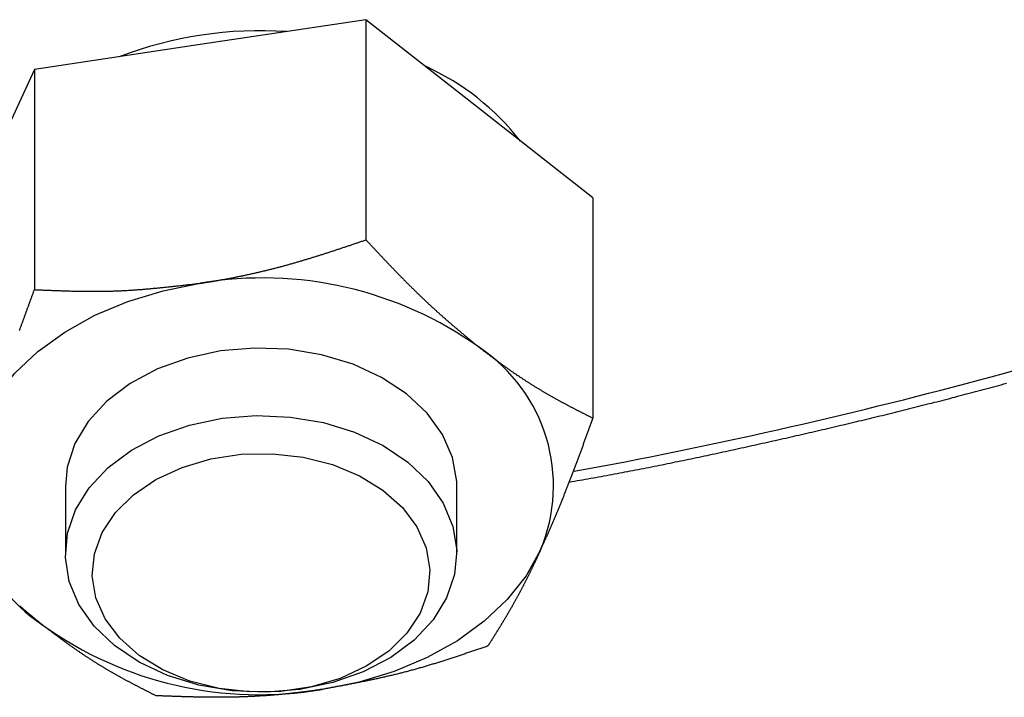
# Model space of a CAD drawing. Units: millimetres. Extents: x 226 to 1490, y 68 to 595.
# Drawn here: x 851 to 881, y 145 to 166 of the extents above; entities that cross this region are included whole.
import ezdxf

# ---------------------------------------------------------------- set-up
doc = ezdxf.new("R2010")
doc.units = ezdxf.units.MM

msp = doc.modelspace()

# ---------------------------------------------------------------- linework, layer by layer
at = {"color": 7, "linetype": 'Continuous'}
for p, q in [((861.28, 165.728), (856.197, 164.965)), ((861.28, 165.728), (861.28, 158.978)), ((864.756, 162.996), (861.28, 165.728)), ((856.197, 164.965), (851.114, 164.202)), ((851.114, 164.202), (849.507, 160.708)), ((851.114, 164.202), (851.114, 157.452)), ((868.231, 160.265), (864.756, 162.996)), ((868.231, 160.265), (868.231, 153.515)), ((852.066, 151.421), (852.066, 149.352)), ((864.066, 149.352), (864.066, 151.421))]:
    msp.add_line(p, q, dxfattribs=at)
at = {"color": 7, "linetype": 'Continuous', "flags": 128}
for points in [[(849.507, 153.389), (849.943, 154.162), (850.519, 154.889), (851.224, 155.555), (852.045, 156.151), (852.97, 156.667), (853.982, 157.092), (855.064, 157.42), (856.197, 157.646)], [(864.066, 151.421), (864.062, 151.568), (863.935, 152.302), (863.629, 153.009), (863.155, 153.668), (862.526, 154.259), (861.761, 154.763), (860.884, 155.166), (859.921, 155.456), (858.902, 155.622), (857.858, 155.661), (856.82, 155.571), (855.82, 155.355), (854.888, 155.02), (854.052, 154.575), (853.339, 154.034), (852.769, 153.414), (852.36, 152.733), (852.124, 152.013), (852.066, 151.421)], [(852.068, 149.244), (852.132, 149.982), (852.377, 150.701), (852.795, 151.379), (853.373, 151.996), (854.093, 152.532), (854.935, 152.971), (855.871, 153.301), (856.874, 153.51), (857.913, 153.593), (858.957, 153.547), (859.974, 153.374), (860.933, 153.079), (861.804, 152.67), (862.563, 152.161), (863.184, 151.566), (863.65, 150.904), (863.946, 150.194), (864.064, 149.46), (863.999, 148.722), (863.754, 148.003), (863.336, 147.325), (862.758, 146.708), (862.038, 146.172), (861.197, 145.733), (860.26, 145.403), (859.257, 145.194), (858.218, 145.111), (857.174, 145.156), (856.157, 145.33), (855.198, 145.625), (854.327, 146.034), (853.569, 146.543), (852.947, 147.138), (852.481, 147.8), (852.185, 148.509), (852.068, 149.244)], [(852.891, 148.676), (852.955, 149.35), (853.193, 150.004), (853.597, 150.616), (854.153, 151.166), (854.843, 151.633), (855.642, 152.003), (856.523, 152.263), (857.457, 152.404), (858.412, 152.421), (859.355, 152.314), (860.254, 152.086), (861.079, 151.745), (861.801, 151.303), (862.396, 150.774), (862.843, 150.178), (863.128, 149.533), (863.24, 148.862), (863.176, 148.188), (862.938, 147.534), (862.534, 146.922), (861.978, 146.373), (861.289, 145.905), (860.49, 145.535), (859.608, 145.276), (858.674, 145.135), (857.719, 145.118), (856.776, 145.225), (855.877, 145.453), (855.052, 145.794), (854.33, 146.236), (853.735, 146.764), (853.288, 147.361), (853.004, 148.006), (852.891, 148.676)], [(866.624, 149.453), (866.188, 148.68), (865.612, 147.953), (864.908, 147.286), (864.086, 146.69), (863.161, 146.175), (862.149, 145.75), (861.067, 145.421), (859.934, 145.196)]]:
    msp.add_lwpolyline(points, dxfattribs=at)
at = {"color": 7}
for points in [[(856.197, 157.646, 0), (856.224, 157.65, 0), (856.251, 157.655, 0), (856.278, 157.659, 0), (856.305, 157.663, 0), (856.332, 157.667, 0), (856.359, 157.672, 0), (856.386, 157.676, 0), (856.413, 157.68, 0), (856.44, 157.684, 0), (856.467, 157.689, 0), (856.494, 157.693, 0), (856.521, 157.697, 0), (856.548, 157.702, 0), (856.575, 157.706, 0), (856.602, 157.711, 0), (856.629, 157.715, 0), (856.656, 157.72, 0), (856.683, 157.724, 0), (856.71, 157.729, 0), (856.737, 157.734, 0), (856.764, 157.738, 0), (856.791, 157.743, 0), (856.818, 157.748, 0), (856.845, 157.753, 0), (856.872, 157.758, 0), (856.899, 157.762, 0), (856.926, 157.767, 0), (856.953, 157.772, 0), (856.98, 157.777, 0), (857.007, 157.782, 0), (857.034, 157.787, 0), (857.061, 157.792, 0), (857.088, 157.797, 0), (857.115, 157.803, 0), (857.142, 157.808, 0), (857.169, 157.813, 0), (857.196, 157.818, 0), (857.223, 157.824, 0), (857.25, 157.829, 0), (857.277, 157.834, 0), (857.304, 157.84, 0), (857.331, 157.845, 0), (857.358, 157.851, 0), (857.385, 157.856, 0), (857.412, 157.862, 0), (857.439, 157.867, 0), (857.466, 157.873, 0), (857.493, 157.878, 0), (857.52, 157.884, 0), (857.547, 157.89, 0), (857.574, 157.895, 0), (857.601, 157.901, 0), (857.628, 157.907, 0), (857.655, 157.913, 0), (857.681, 157.919, 0), (857.708, 157.925, 0), (857.735, 157.931, 0), (857.762, 157.937, 0), (857.789, 157.943, 0), (857.816, 157.949, 0), (857.843, 157.955, 0), (857.87, 157.961, 0), (857.897, 157.967, 0), (857.924, 157.973, 0), (857.95, 157.979, 0), (857.977, 157.986, 0), (858.004, 157.992, 0), (858.031, 157.998, 0), (858.058, 158.004, 0), (858.085, 158.011, 0), (858.112, 158.017, 0), (858.138, 158.024, 0), (858.165, 158.03, 0), (858.192, 158.037, 0), (858.219, 158.043, 0), (858.246, 158.05, 0), (858.272, 158.056, 0), (858.299, 158.063, 0), (858.326, 158.07, 0), (858.353, 158.076, 0), (858.38, 158.083, 0), (858.406, 158.09, 0), (858.433, 158.097, 0), (858.46, 158.104, 0), (858.487, 158.11, 0), (858.513, 158.117, 0), (858.54, 158.124, 0), (858.567, 158.131, 0), (858.593, 158.138, 0), (858.62, 158.145, 0), (858.647, 158.152, 0), (858.673, 158.159, 0), (858.7, 158.166, 0), (858.727, 158.174, 0), (858.753, 158.181, 0), (858.78, 158.188, 0), (858.807, 158.195, 0), (858.833, 158.203, 0), (858.86, 158.21, 0), (858.887, 158.217, 0), (858.913, 158.225, 0), (858.94, 158.232, 0), (858.966, 158.24, 0), (858.993, 158.247, 0), (859.02, 158.255, 0), (859.046, 158.262, 0), (859.073, 158.27, 0), (859.099, 158.277, 0), (859.126, 158.285, 0), (859.152, 158.293, 0), (859.179, 158.3, 0), (859.205, 158.308, 0), (859.232, 158.316, 0), (859.258, 158.323, 0), (859.285, 158.331, 0), (859.311, 158.339, 0), (859.338, 158.347, 0), (859.364, 158.355, 0), (859.39, 158.363, 0), (859.417, 158.371, 0), (859.443, 158.379, 0), (859.47, 158.387, 0), (859.496, 158.395, 0), (859.523, 158.403, 0), (859.549, 158.411, 0), (859.575, 158.419, 0), (859.602, 158.427, 0), (859.628, 158.435, 0), (859.654, 158.443, 0), (859.681, 158.451, 0), (859.707, 158.46, 0), (859.733, 158.468, 0), (859.76, 158.476, 0), (859.786, 158.484, 0), (859.812, 158.493, 0), (859.839, 158.501, 0), (859.865, 158.509, 0), (859.891, 158.518, 0), (859.918, 158.526, 0), (859.944, 158.534, 0), (859.97, 158.543, 0), (859.997, 158.551, 0), (860.023, 158.559, 0), (860.049, 158.568, 0), (860.075, 158.576, 0), (860.102, 158.585, 0), (860.128, 158.593, 0), (860.154, 158.602, 0), (860.18, 158.61, 0), (860.207, 158.619, 0), (860.233, 158.627, 0), (860.259, 158.636, 0), (860.285, 158.645, 0), (860.312, 158.653, 0), (860.338, 158.662, 0), (860.364, 158.67, 0), (860.39, 158.679, 0), (860.417, 158.688, 0), (860.443, 158.696, 0), (860.469, 158.705, 0), (860.495, 158.714, 0), (860.521, 158.722, 0), (860.548, 158.731, 0), (860.574, 158.74, 0), (860.6, 158.749, 0), (860.626, 158.757, 0), (860.652, 158.766, 0), (860.679, 158.775, 0), (860.705, 158.784, 0), (860.731, 158.792, 0), (860.757, 158.801, 0), (860.783, 158.81, 0), (860.809, 158.819, 0), (860.836, 158.827, 0), (860.862, 158.836, 0), (860.888, 158.845, 0), (860.914, 158.854, 0), (860.94, 158.863, 0), (860.966, 158.872, 0), (860.993, 158.88, 0), (861.019, 158.889, 0), (861.045, 158.898, 0), (861.071, 158.907, 0), (861.097, 158.916, 0), (861.123, 158.924, 0), (861.15, 158.933, 0), (861.176, 158.942, 0), (861.202, 158.951, 0), (861.228, 158.96, 0), (861.254, 158.969, 0), (861.28, 158.978, 0)], [(861.28, 158.978, 0), (861.298, 158.958, 0), (861.316, 158.939, 0), (861.334, 158.92, 0), (861.352, 158.901, 0), (861.369, 158.882, 0), (861.387, 158.863, 0), (861.405, 158.844, 0), (861.423, 158.825, 0), (861.441, 158.806, 0), (861.459, 158.786, 0), (861.476, 158.767, 0), (861.494, 158.748, 0), (861.512, 158.729, 0), (861.53, 158.71, 0), (861.548, 158.691, 0), (861.566, 158.672, 0), (861.583, 158.653, 0), (861.601, 158.634, 0), (861.619, 158.615, 0), (861.637, 158.596, 0), (861.655, 158.577, 0), (861.673, 158.558, 0), (861.691, 158.539, 0), (861.708, 158.52, 0), (861.726, 158.501, 0), (861.744, 158.482, 0), (861.762, 158.463, 0), (861.78, 158.444, 0), (861.798, 158.425, 0), (861.816, 158.406, 0), (861.833, 158.387, 0), (861.851, 158.368, 0), (861.869, 158.349, 0), (861.887, 158.33, 0), (861.905, 158.311, 0), (861.923, 158.293, 0), (861.941, 158.274, 0), (861.959, 158.255, 0), (861.977, 158.236, 0), (861.995, 158.217, 0), (862.013, 158.198, 0), (862.031, 158.18, 0), (862.048, 158.161, 0), (862.066, 158.142, 0), (862.084, 158.124, 0), (862.102, 158.105, 0), (862.12, 158.086, 0), (862.138, 158.068, 0), (862.156, 158.049, 0), (862.174, 158.03, 0), (862.192, 158.012, 0), (862.21, 157.993, 0), (862.228, 157.975, 0), (862.246, 157.956, 0), (862.264, 157.938, 0), (862.282, 157.919, 0), (862.3, 157.901, 0), (862.318, 157.882, 0), (862.336, 157.864, 0), (862.354, 157.845, 0), (862.373, 157.827, 0), (862.391, 157.809, 0), (862.409, 157.79, 0), (862.427, 157.772, 0), (862.445, 157.754, 0), (862.463, 157.735, 0), (862.481, 157.717, 0), (862.499, 157.699, 0), (862.517, 157.681, 0), (862.535, 157.663, 0), (862.553, 157.645, 0), (862.572, 157.626, 0), (862.59, 157.608, 0), (862.608, 157.59, 0), (862.626, 157.572, 0), (862.644, 157.554, 0), (862.662, 157.536, 0), (862.68, 157.518, 0), (862.699, 157.5, 0), (862.717, 157.483, 0), (862.735, 157.465, 0), (862.753, 157.447, 0), (862.771, 157.429, 0), (862.789, 157.411, 0), (862.808, 157.394, 0), (862.826, 157.376, 0), (862.844, 157.358, 0), (862.862, 157.34, 0), (862.88, 157.323, 0), (862.899, 157.305, 0), (862.917, 157.288, 0), (862.935, 157.27, 0), (862.953, 157.253, 0), (862.972, 157.235, 0), (862.99, 157.218, 0), (863.008, 157.2, 0), (863.026, 157.183, 0), (863.045, 157.165, 0), (863.063, 157.148, 0), (863.081, 157.131, 0), (863.099, 157.114, 0), (863.118, 157.096, 0), (863.136, 157.079, 0), (863.154, 157.062, 0), (863.173, 157.045, 0), (863.191, 157.028, 0), (863.209, 157.011, 0), (863.227, 156.994, 0), (863.246, 156.977, 0), (863.264, 156.96, 0), (863.282, 156.943, 0), (863.301, 156.926, 0), (863.319, 156.909, 0), (863.337, 156.892, 0), (863.356, 156.876, 0), (863.374, 156.859, 0), (863.392, 156.842, 0), (863.411, 156.825, 0), (863.429, 156.809, 0), (863.447, 156.792, 0), (863.466, 156.776, 0), (863.484, 156.759, 0), (863.502, 156.743, 0), (863.521, 156.726, 0), (863.539, 156.71, 0), (863.558, 156.693, 0), (863.576, 156.677, 0), (863.594, 156.661, 0), (863.613, 156.645, 0), (863.631, 156.628, 0), (863.649, 156.612, 0), (863.668, 156.596, 0), (863.686, 156.58, 0), (863.705, 156.564, 0), (863.723, 156.548, 0), (863.741, 156.531, 0), (863.76, 156.515, 0), (863.778, 156.499, 0), (863.797, 156.483, 0), (863.815, 156.468, 0), (863.833, 156.452, 0), (863.852, 156.436, 0), (863.87, 156.42, 0), (863.889, 156.404, 0), (863.907, 156.388, 0), (863.925, 156.372, 0), (863.944, 156.357, 0), (863.962, 156.341, 0), (863.981, 156.325, 0), (863.999, 156.309, 0), (864.018, 156.294, 0), (864.036, 156.278, 0), (864.055, 156.262, 0), (864.073, 156.247, 0), (864.091, 156.231, 0), (864.11, 156.216, 0), (864.128, 156.2, 0), (864.147, 156.185, 0), (864.165, 156.169, 0), (864.184, 156.153, 0), (864.202, 156.138, 0), (864.221, 156.122, 0), (864.239, 156.107, 0), (864.257, 156.092, 0), (864.276, 156.076, 0), (864.294, 156.061, 0), (864.313, 156.045, 0), (864.331, 156.03, 0), (864.35, 156.015, 0), (864.368, 155.999, 0), (864.387, 155.984, 0), (864.405, 155.968, 0), (864.424, 155.953, 0), (864.442, 155.938, 0), (864.461, 155.922, 0), (864.479, 155.907, 0), (864.497, 155.892, 0), (864.516, 155.876, 0), (864.534, 155.861, 0), (864.553, 155.846, 0), (864.571, 155.831, 0), (864.59, 155.815, 0), (864.608, 155.8, 0), (864.627, 155.785, 0), (864.645, 155.77, 0), (864.664, 155.754, 0), (864.682, 155.739, 0), (864.701, 155.724, 0), (864.719, 155.708, 0), (864.738, 155.693, 0), (864.756, 155.678, 0)], [(851.115, 157.452, 0), (851.146, 157.45, 0), (851.177, 157.449, 0), (851.209, 157.448, 0), (851.24, 157.446, 0), (851.272, 157.445, 0), (851.303, 157.444, 0), (851.335, 157.443, 0), (851.366, 157.441, 0), (851.397, 157.44, 0), (851.429, 157.439, 0), (851.46, 157.437, 0), (851.492, 157.436, 0), (851.523, 157.435, 0), (851.555, 157.434, 0), (851.586, 157.432, 0), (851.618, 157.431, 0), (851.649, 157.43, 0), (851.681, 157.429, 0), (851.712, 157.427, 0), (851.743, 157.426, 0), (851.775, 157.425, 0), (851.806, 157.424, 0), (851.838, 157.423, 0), (851.869, 157.422, 0), (851.901, 157.421, 0), (851.932, 157.42, 0), (851.964, 157.418, 0), (851.995, 157.417, 0), (852.027, 157.416, 0), (852.058, 157.415, 0), (852.09, 157.415, 0), (852.121, 157.414, 0), (852.153, 157.413, 0), (852.184, 157.412, 0), (852.216, 157.411, 0), (852.248, 157.41, 0), (852.279, 157.409, 0), (852.311, 157.409, 0), (852.342, 157.408, 0), (852.374, 157.407, 0), (852.405, 157.407, 0), (852.437, 157.406, 0), (852.468, 157.405, 0), (852.5, 157.405, 0), (852.532, 157.404, 0), (852.563, 157.404, 0), (852.595, 157.403, 0), (852.627, 157.403, 0), (852.658, 157.402, 0), (852.69, 157.402, 0), (852.721, 157.402, 0), (852.753, 157.402, 0), (852.785, 157.401, 0), (852.816, 157.401, 0), (852.848, 157.401, 0), (852.88, 157.401, 0), (852.912, 157.401, 0), (852.943, 157.401, 0), (852.975, 157.401, 0), (853.007, 157.401, 0), (853.039, 157.401, 0), (853.07, 157.402, 0), (853.102, 157.402, 0), (853.134, 157.402, 0), (853.166, 157.402, 0), (853.197, 157.403, 0), (853.229, 157.403, 0), (853.261, 157.404, 0), (853.293, 157.404, 0), (853.325, 157.405, 0), (853.357, 157.406, 0), (853.388, 157.406, 0), (853.42, 157.407, 0), (853.452, 157.408, 0), (853.484, 157.409, 0), (853.516, 157.41, 0), (853.548, 157.411, 0), (853.58, 157.412, 0), (853.612, 157.413, 0), (853.644, 157.415, 0), (853.676, 157.416, 0), (853.708, 157.417, 0), (853.74, 157.419, 0), (853.772, 157.42, 0), (853.804, 157.422, 0), (853.836, 157.423, 0), (853.868, 157.425, 0), (853.9, 157.427, 0), (853.932, 157.429, 0), (853.964, 157.43, 0), (853.996, 157.432, 0), (854.028, 157.434, 0), (854.061, 157.436, 0), (854.093, 157.438, 0), (854.125, 157.44, 0), (854.157, 157.442, 0), (854.189, 157.445, 0), (854.221, 157.447, 0), (854.254, 157.449, 0), (854.286, 157.452, 0), (854.318, 157.454, 0), (854.35, 157.456, 0), (854.382, 157.459, 0), (854.415, 157.461, 0), (854.447, 157.464, 0), (854.479, 157.467, 0), (854.511, 157.469, 0), (854.544, 157.472, 0), (854.576, 157.475, 0), (854.608, 157.478, 0), (854.641, 157.48, 0), (854.673, 157.483, 0), (854.705, 157.486, 0), (854.738, 157.489, 0), (854.77, 157.492, 0), (854.802, 157.495, 0), (854.835, 157.498, 0), (854.867, 157.501, 0), (854.899, 157.504, 0), (854.932, 157.507, 0), (854.964, 157.511, 0), (854.996, 157.514, 0), (855.029, 157.517, 0), (855.061, 157.52, 0), (855.094, 157.524, 0), (855.126, 157.527, 0), (855.158, 157.53, 0), (855.191, 157.534, 0), (855.223, 157.537, 0), (855.256, 157.54, 0), (855.288, 157.544, 0), (855.321, 157.547, 0), (855.353, 157.551, 0), (855.385, 157.554, 0), (855.418, 157.558, 0), (855.45, 157.561, 0), (855.483, 157.565, 0), (855.515, 157.568, 0), (855.548, 157.572, 0), (855.58, 157.576, 0), (855.613, 157.579, 0), (855.645, 157.583, 0), (855.678, 157.587, 0), (855.71, 157.59, 0), (855.743, 157.594, 0), (855.775, 157.598, 0), (855.808, 157.601, 0), (855.84, 157.605, 0), (855.872, 157.609, 0), (855.905, 157.612, 0), (855.937, 157.616, 0), (855.97, 157.62, 0), (856.002, 157.624, 0), (856.035, 157.627, 0), (856.067, 157.631, 0), (856.1, 157.635, 0), (856.132, 157.639, 0), (856.165, 157.643, 0), (856.197, 157.646, 0)], [(850.659, 156.2, 0), (850.667, 156.223, 0), (850.675, 156.245, 0), (850.684, 156.268, 0), (850.692, 156.29, 0), (850.7, 156.313, 0), (850.709, 156.335, 0), (850.717, 156.358, 0), (850.725, 156.381, 0), (850.734, 156.403, 0), (850.742, 156.426, 0), (850.75, 156.448, 0), (850.758, 156.471, 0), (850.767, 156.494, 0), (850.775, 156.516, 0), (850.783, 156.539, 0), (850.792, 156.562, 0), (850.8, 156.584, 0), (850.808, 156.607, 0), (850.817, 156.63, 0), (850.825, 156.652, 0), (850.833, 156.675, 0), (850.841, 156.698, 0), (850.85, 156.721, 0), (850.858, 156.743, 0), (850.866, 156.766, 0), (850.875, 156.789, 0), (850.883, 156.812, 0), (850.891, 156.834, 0), (850.899, 156.857, 0), (850.908, 156.88, 0), (850.916, 156.903, 0), (850.924, 156.926, 0), (850.933, 156.948, 0), (850.941, 156.971, 0), (850.949, 156.994, 0), (850.957, 157.017, 0), (850.966, 157.04, 0), (850.974, 157.063, 0), (850.982, 157.086, 0), (850.99, 157.108, 0), (850.999, 157.131, 0), (851.007, 157.154, 0), (851.015, 157.177, 0), (851.024, 157.2, 0), (851.032, 157.223, 0), (851.04, 157.246, 0), (851.048, 157.269, 0), (851.057, 157.291, 0), (851.065, 157.314, 0), (851.073, 157.337, 0), (851.081, 157.36, 0), (851.09, 157.383, 0), (851.098, 157.406, 0), (851.106, 157.429, 0), (851.115, 157.452, 0)], [(864.756, 155.678, 0), (864.775, 155.664, 0), (864.793, 155.65, 0), (864.812, 155.636, 0), (864.83, 155.622, 0), (864.848, 155.608, 0), (864.867, 155.594, 0), (864.885, 155.58, 0), (864.904, 155.566, 0), (864.922, 155.552, 0), (864.941, 155.538, 0), (864.959, 155.524, 0), (864.978, 155.511, 0), (864.996, 155.497, 0), (865.015, 155.483, 0), (865.033, 155.469, 0), (865.052, 155.455, 0), (865.07, 155.441, 0), (865.089, 155.427, 0), (865.107, 155.413, 0), (865.126, 155.4, 0), (865.144, 155.386, 0), (865.162, 155.372, 0), (865.181, 155.358, 0), (865.199, 155.344, 0), (865.218, 155.331, 0), (865.236, 155.317, 0), (865.255, 155.303, 0), (865.273, 155.29, 0), (865.292, 155.276, 0), (865.31, 155.262, 0), (865.329, 155.249, 0), (865.347, 155.235, 0), (865.365, 155.222, 0), (865.384, 155.208, 0), (865.402, 155.195, 0), (865.421, 155.181, 0), (865.439, 155.168, 0), (865.458, 155.154, 0), (865.476, 155.141, 0), (865.494, 155.128, 0), (865.513, 155.114, 0), (865.531, 155.101, 0), (865.55, 155.088, 0), (865.568, 155.075, 0), (865.587, 155.061, 0), (865.605, 155.048, 0), (865.623, 155.035, 0), (865.642, 155.022, 0), (865.66, 155.009, 0), (865.679, 154.996, 0), (865.697, 154.983, 0), (865.716, 154.97, 0), (865.734, 154.957, 0), (865.752, 154.945, 0), (865.771, 154.932, 0), (865.789, 154.919, 0), (865.808, 154.906, 0), (865.826, 154.894, 0), (865.844, 154.881, 0), (865.863, 154.869, 0), (865.881, 154.856, 0), (865.9, 154.844, 0), (865.918, 154.831, 0), (865.936, 154.819, 0), (865.955, 154.806, 0), (865.973, 154.794, 0), (865.991, 154.782, 0), (866.01, 154.769, 0), (866.028, 154.757, 0), (866.046, 154.745, 0), (866.065, 154.733, 0), (866.083, 154.721, 0), (866.101, 154.709, 0), (866.12, 154.697, 0), (866.138, 154.685, 0), (866.156, 154.673, 0), (866.175, 154.661, 0), (866.193, 154.649, 0), (866.211, 154.637, 0), (866.23, 154.626, 0), (866.248, 154.614, 0), (866.266, 154.602, 0), (866.285, 154.591, 0), (866.303, 154.579, 0), (866.321, 154.567, 0), (866.34, 154.556, 0), (866.358, 154.544, 0), (866.376, 154.533, 0), (866.394, 154.521, 0), (866.413, 154.51, 0), (866.431, 154.499, 0), (866.449, 154.487, 0), (866.468, 154.476, 0), (866.486, 154.465, 0), (866.504, 154.454, 0), (866.522, 154.442, 0), (866.54, 154.431, 0), (866.559, 154.42, 0), (866.577, 154.409, 0), (866.595, 154.398, 0), (866.613, 154.387, 0), (866.632, 154.376, 0), (866.65, 154.365, 0), (866.668, 154.354, 0), (866.686, 154.344, 0), (866.704, 154.333, 0), (866.723, 154.322, 0), (866.741, 154.311, 0), (866.759, 154.301, 0), (866.777, 154.29, 0), (866.795, 154.279, 0), (866.813, 154.269, 0), (866.832, 154.258, 0), (866.85, 154.248, 0), (866.868, 154.237, 0), (866.886, 154.227, 0), (866.904, 154.216, 0), (866.922, 154.206, 0), (866.94, 154.196, 0), (866.958, 154.185, 0), (866.976, 154.175, 0), (866.995, 154.165, 0), (867.013, 154.155, 0), (867.031, 154.145, 0), (867.049, 154.135, 0), (867.067, 154.124, 0), (867.085, 154.114, 0), (867.103, 154.104, 0), (867.121, 154.094, 0), (867.139, 154.084, 0), (867.157, 154.074, 0), (867.175, 154.065, 0), (867.193, 154.055, 0), (867.211, 154.045, 0), (867.229, 154.035, 0), (867.247, 154.025, 0), (867.265, 154.015, 0), (867.283, 154.006, 0), (867.301, 153.996, 0), (867.319, 153.986, 0), (867.337, 153.977, 0), (867.355, 153.967, 0), (867.373, 153.957, 0), (867.391, 153.948, 0), (867.409, 153.938, 0), (867.427, 153.929, 0), (867.445, 153.919, 0), (867.463, 153.91, 0), (867.481, 153.9, 0), (867.499, 153.891, 0), (867.517, 153.881, 0), (867.535, 153.872, 0), (867.552, 153.863, 0), (867.57, 153.853, 0), (867.588, 153.844, 0), (867.606, 153.835, 0), (867.624, 153.825, 0), (867.642, 153.816, 0), (867.66, 153.807, 0), (867.678, 153.797, 0), (867.696, 153.788, 0), (867.714, 153.779, 0), (867.732, 153.77, 0), (867.749, 153.76, 0), (867.767, 153.751, 0), (867.785, 153.742, 0), (867.803, 153.733, 0), (867.821, 153.724, 0), (867.839, 153.715, 0), (867.857, 153.705, 0), (867.875, 153.696, 0), (867.893, 153.687, 0), (867.91, 153.678, 0), (867.928, 153.669, 0), (867.946, 153.66, 0), (867.964, 153.651, 0), (867.982, 153.642, 0), (868, 153.633, 0), (868.018, 153.624, 0), (868.035, 153.615, 0), (868.053, 153.606, 0), (868.071, 153.596, 0), (868.089, 153.587, 0), (868.107, 153.578, 0), (868.125, 153.569, 0), (868.143, 153.56, 0), (868.161, 153.551, 0), (868.178, 153.542, 0), (868.196, 153.533, 0), (868.214, 153.524, 0), (868.232, 153.515, 0)], [(867.505, 151.554, 0), (867.587, 151.568, 0), (867.669, 151.582, 0), (867.751, 151.597, 0), (867.832, 151.611, 0), (867.914, 151.625, 0), (867.996, 151.64, 0), (868.078, 151.654, 0), (868.16, 151.668, 0), (868.242, 151.683, 0), (868.323, 151.697, 0), (868.405, 151.712, 0), (868.487, 151.727, 0), (868.569, 151.741, 0), (868.65, 151.756, 0), (868.732, 151.771, 0), (868.813, 151.786, 0), (868.895, 151.801, 0), (868.977, 151.816, 0), (869.058, 151.832, 0), (869.14, 151.847, 0), (869.221, 151.862, 0), (869.303, 151.878, 0), (869.384, 151.893, 0), (869.465, 151.909, 0), (869.547, 151.925, 0), (869.628, 151.94, 0), (869.709, 151.956, 0), (869.791, 151.972, 0), (869.872, 151.988, 0), (869.953, 152.004, 0), (870.034, 152.02, 0), (870.116, 152.036, 0), (870.197, 152.053, 0), (870.278, 152.069, 0), (870.359, 152.085, 0), (870.44, 152.102, 0), (870.521, 152.118, 0), (870.602, 152.135, 0), (870.683, 152.151, 0), (870.764, 152.168, 0), (870.845, 152.184, 0), (870.926, 152.201, 0), (871.007, 152.218, 0), (871.088, 152.235, 0), (871.169, 152.252, 0), (871.25, 152.269, 0), (871.331, 152.286, 0), (871.411, 152.303, 0), (871.492, 152.32, 0), (871.573, 152.337, 0), (871.654, 152.354, 0), (871.735, 152.371, 0), (871.815, 152.388, 0), (871.896, 152.406, 0), (871.977, 152.423, 0), (872.057, 152.44, 0), (872.138, 152.458, 0), (872.219, 152.475, 0), (872.3, 152.493, 0), (872.38, 152.51, 0), (872.461, 152.528, 0), (872.541, 152.545, 0), (872.622, 152.563, 0), (872.703, 152.581, 0), (872.783, 152.598, 0), (872.864, 152.616, 0), (872.944, 152.634, 0), (873.025, 152.651, 0), (873.105, 152.669, 0), (873.186, 152.687, 0), (873.266, 152.705, 0), (873.347, 152.723, 0), (873.427, 152.74, 0), (873.508, 152.758, 0), (873.588, 152.776, 0), (873.669, 152.794, 0), (873.749, 152.812, 0), (873.829, 152.83, 0), (873.91, 152.848, 0), (873.99, 152.866, 0), (874.071, 152.885, 0), (874.151, 152.903, 0), (874.231, 152.921, 0), (874.311, 152.939, 0), (874.392, 152.957, 0), (874.472, 152.976, 0), (874.552, 152.994, 0), (874.633, 153.012, 0), (874.713, 153.031, 0), (874.793, 153.049, 0), (874.873, 153.068, 0), (874.953, 153.086, 0), (875.034, 153.104, 0), (875.114, 153.123, 0), (875.194, 153.142, 0), (875.274, 153.16, 0), (875.354, 153.179, 0), (875.434, 153.198, 0), (875.514, 153.216, 0), (875.594, 153.235, 0), (875.674, 153.254, 0), (875.754, 153.273, 0), (875.834, 153.292, 0), (875.914, 153.31, 0), (875.994, 153.329, 0), (876.074, 153.348, 0), (876.154, 153.367, 0), (876.234, 153.386, 0), (876.314, 153.405, 0), (876.394, 153.425, 0), (876.474, 153.444, 0), (876.554, 153.463, 0), (876.634, 153.482, 0), (876.713, 153.501, 0), (876.793, 153.521, 0), (876.873, 153.54, 0), (876.953, 153.56, 0), (877.032, 153.579, 0), (877.112, 153.598, 0), (877.192, 153.618, 0), (877.271, 153.638, 0), (877.351, 153.657, 0), (877.431, 153.677, 0), (877.51, 153.697, 0), (877.59, 153.716, 0), (877.67, 153.736, 0), (877.749, 153.756, 0), (877.829, 153.776, 0), (877.908, 153.796, 0), (877.988, 153.816, 0), (878.067, 153.835, 0), (878.147, 153.855, 0), (878.226, 153.876, 0), (878.305, 153.896, 0), (878.385, 153.916, 0), (878.464, 153.936, 0), (878.544, 153.956, 0), (878.623, 153.976, 0), (878.702, 153.997, 0), (878.782, 154.017, 0), (878.861, 154.037, 0), (878.94, 154.058, 0), (879.019, 154.078, 0), (879.099, 154.099, 0), (879.178, 154.119, 0), (879.257, 154.14, 0), (879.336, 154.16, 0), (879.415, 154.181, 0), (879.494, 154.202, 0), (879.573, 154.223, 0), (879.652, 154.243, 0), (879.732, 154.264, 0), (879.811, 154.285, 0), (879.89, 154.306, 0), (879.969, 154.327, 0), (880.048, 154.348, 0), (880.126, 154.369, 0), (880.205, 154.39, 0), (880.284, 154.411, 0), (880.363, 154.432, 0), (880.442, 154.453, 0), (880.521, 154.474, 0), (880.6, 154.496, 0), (880.679, 154.517, 0), (880.757, 154.538, 0), (880.836, 154.559, 0), (880.915, 154.581, 0)], [(868.232, 153.515, 0), (868.222, 153.488, 0), (868.212, 153.46, 0), (868.202, 153.432, 0), (868.192, 153.405, 0), (868.182, 153.377, 0), (868.172, 153.349, 0), (868.162, 153.322, 0), (868.152, 153.294, 0), (868.142, 153.266, 0), (868.133, 153.239, 0), (868.123, 153.211, 0), (868.113, 153.183, 0), (868.103, 153.156, 0), (868.093, 153.128, 0), (868.083, 153.101, 0), (868.073, 153.073, 0), (868.063, 153.046, 0), (868.053, 153.018, 0), (868.043, 152.99, 0), (868.033, 152.963, 0), (868.023, 152.935, 0), (868.013, 152.908, 0), (868.003, 152.88, 0), (867.993, 152.853, 0), (867.983, 152.825, 0), (867.973, 152.798, 0), (867.963, 152.771, 0), (867.953, 152.743, 0), (867.943, 152.716, 0), (867.934, 152.688, 0), (867.924, 152.661, 0), (867.914, 152.634, 0), (867.904, 152.606, 0), (867.894, 152.579, 0), (867.884, 152.552, 0), (867.874, 152.525, 0), (867.864, 152.497, 0), (867.854, 152.47, 0), (867.844, 152.443, 0), (867.834, 152.416, 0), (867.824, 152.389, 0), (867.814, 152.362, 0), (867.804, 152.335, 0), (867.794, 152.308, 0), (867.784, 152.281, 0), (867.774, 152.254, 0), (867.764, 152.227, 0), (867.754, 152.2, 0), (867.744, 152.173, 0), (867.734, 152.146, 0), (867.724, 152.119, 0), (867.714, 152.093, 0), (867.704, 152.066, 0), (867.694, 152.039, 0), (867.684, 152.013, 0), (867.674, 151.986, 0), (867.664, 151.959, 0), (867.654, 151.933, 0), (867.644, 151.906, 0), (867.634, 151.88, 0), (867.624, 151.853, 0), (867.614, 151.827, 0), (867.604, 151.801, 0), (867.593, 151.774, 0), (867.583, 151.748, 0), (867.573, 151.722, 0), (867.563, 151.696, 0), (867.553, 151.67, 0), (867.543, 151.643, 0), (867.533, 151.617, 0), (867.523, 151.591, 0), (867.513, 151.565, 0), (867.503, 151.54, 0), (867.493, 151.514, 0), (867.483, 151.488, 0), (867.473, 151.462, 0), (867.463, 151.436, 0), (867.452, 151.411, 0), (867.442, 151.385, 0), (867.432, 151.36, 0), (867.422, 151.334, 0), (867.412, 151.309, 0), (867.402, 151.283, 0), (867.392, 151.258, 0), (867.382, 151.233, 0), (867.371, 151.208, 0), (867.361, 151.182, 0), (867.351, 151.157, 0), (867.341, 151.132, 0), (867.331, 151.107, 0), (867.321, 151.082, 0), (867.311, 151.057, 0), (867.3, 151.032, 0), (867.29, 151.007, 0), (867.28, 150.983, 0), (867.27, 150.958, 0), (867.26, 150.933, 0), (867.25, 150.908, 0), (867.239, 150.884, 0), (867.229, 150.859, 0), (867.219, 150.834, 0), (867.209, 150.81, 0), (867.199, 150.785, 0), (867.188, 150.761, 0), (867.178, 150.736, 0), (867.168, 150.712, 0), (867.158, 150.688, 0), (867.148, 150.663, 0), (867.137, 150.639, 0), (867.127, 150.615, 0), (867.117, 150.591, 0), (867.107, 150.566, 0), (867.097, 150.542, 0), (867.086, 150.518, 0), (867.076, 150.494, 0), (867.066, 150.47, 0), (867.056, 150.446, 0), (867.045, 150.422, 0), (867.035, 150.398, 0), (867.025, 150.374, 0), (867.015, 150.35, 0), (867.005, 150.326, 0), (866.994, 150.302, 0), (866.984, 150.278, 0), (866.974, 150.254, 0), (866.964, 150.231, 0), (866.953, 150.207, 0), (866.943, 150.183, 0), (866.933, 150.159, 0), (866.923, 150.136, 0), (866.912, 150.112, 0), (866.902, 150.088, 0), (866.892, 150.064, 0), (866.882, 150.041, 0), (866.871, 150.017, 0), (866.861, 149.993, 0), (866.851, 149.97, 0), (866.841, 149.946, 0), (866.83, 149.923, 0), (866.82, 149.899, 0), (866.81, 149.875, 0), (866.799, 149.852, 0), (866.789, 149.828, 0), (866.779, 149.805, 0), (866.769, 149.781, 0), (866.758, 149.758, 0), (866.748, 149.734, 0), (866.738, 149.711, 0), (866.728, 149.687, 0), (866.717, 149.664, 0), (866.707, 149.64, 0), (866.697, 149.617, 0), (866.686, 149.593, 0), (866.676, 149.57, 0), (866.666, 149.547, 0), (866.656, 149.523, 0), (866.645, 149.5, 0), (866.635, 149.476, 0), (866.625, 149.453, 0)], [(866.625, 149.453, 0), (866.616, 149.434, 0), (866.608, 149.416, 0), (866.599, 149.397, 0), (866.591, 149.379, 0), (866.582, 149.361, 0), (866.574, 149.342, 0), (866.565, 149.324, 0), (866.557, 149.306, 0), (866.548, 149.287, 0), (866.539, 149.269, 0), (866.531, 149.251, 0), (866.522, 149.233, 0), (866.514, 149.214, 0), (866.505, 149.196, 0), (866.497, 149.178, 0), (866.488, 149.16, 0), (866.48, 149.142, 0), (866.471, 149.124, 0), (866.463, 149.106, 0), (866.454, 149.088, 0), (866.446, 149.07, 0), (866.437, 149.052, 0), (866.428, 149.034, 0), (866.42, 149.016, 0), (866.411, 148.999, 0), (866.403, 148.981, 0), (866.394, 148.963, 0), (866.386, 148.946, 0), (866.377, 148.928, 0), (866.369, 148.91, 0), (866.36, 148.893, 0), (866.352, 148.875, 0), (866.343, 148.858, 0), (866.335, 148.84, 0), (866.326, 148.823, 0), (866.318, 148.806, 0), (866.309, 148.788, 0), (866.3, 148.771, 0), (866.292, 148.754, 0), (866.283, 148.736, 0), (866.275, 148.719, 0), (866.266, 148.702, 0), (866.258, 148.685, 0), (866.249, 148.668, 0), (866.241, 148.651, 0), (866.232, 148.634, 0), (866.224, 148.617, 0), (866.215, 148.6, 0), (866.207, 148.583, 0), (866.198, 148.566, 0), (866.19, 148.549, 0), (866.181, 148.532, 0), (866.173, 148.516, 0), (866.164, 148.499, 0), (866.156, 148.482, 0), (866.147, 148.466, 0), (866.139, 148.449, 0), (866.13, 148.432, 0), (866.122, 148.416, 0), (866.113, 148.399, 0), (866.105, 148.383, 0), (866.096, 148.367, 0), (866.088, 148.35, 0), (866.079, 148.334, 0), (866.071, 148.318, 0), (866.062, 148.301, 0), (866.054, 148.285, 0), (866.045, 148.269, 0), (866.037, 148.253, 0), (866.028, 148.237, 0), (866.02, 148.221, 0), (866.011, 148.205, 0), (866.003, 148.189, 0), (865.994, 148.173, 0), (865.986, 148.157, 0), (865.977, 148.141, 0), (865.969, 148.125, 0), (865.96, 148.109, 0), (865.952, 148.093, 0), (865.943, 148.078, 0), (865.935, 148.062, 0), (865.926, 148.046, 0), (865.918, 148.031, 0), (865.91, 148.015, 0), (865.901, 148, 0), (865.893, 147.984, 0), (865.884, 147.969, 0), (865.876, 147.953, 0), (865.867, 147.938, 0), (865.859, 147.923, 0), (865.85, 147.907, 0), (865.842, 147.892, 0), (865.834, 147.877, 0), (865.825, 147.862, 0), (865.817, 147.847, 0), (865.808, 147.831, 0), (865.8, 147.816, 0), (865.791, 147.801, 0), (865.783, 147.786, 0), (865.775, 147.771, 0), (865.766, 147.757, 0), (865.758, 147.742, 0), (865.749, 147.727, 0), (865.741, 147.712, 0), (865.733, 147.697, 0), (865.724, 147.683, 0), (865.716, 147.668, 0), (865.707, 147.653, 0), (865.699, 147.639, 0), (865.691, 147.624, 0), (865.682, 147.61, 0), (865.674, 147.595, 0), (865.665, 147.581, 0), (865.657, 147.566, 0), (865.649, 147.552, 0), (865.64, 147.538, 0), (865.632, 147.523, 0), (865.624, 147.509, 0), (865.615, 147.495, 0), (865.607, 147.481, 0), (865.599, 147.467, 0), (865.59, 147.452, 0), (865.582, 147.438, 0), (865.574, 147.424, 0), (865.565, 147.41, 0), (865.557, 147.396, 0), (865.548, 147.382, 0), (865.54, 147.368, 0), (865.532, 147.354, 0), (865.523, 147.34, 0), (865.515, 147.327, 0), (865.507, 147.313, 0), (865.498, 147.299, 0), (865.49, 147.285, 0), (865.482, 147.271, 0), (865.473, 147.258, 0), (865.465, 147.244, 0), (865.457, 147.23, 0), (865.449, 147.216, 0), (865.44, 147.203, 0), (865.432, 147.189, 0), (865.424, 147.176, 0), (865.415, 147.162, 0), (865.407, 147.148, 0), (865.399, 147.135, 0), (865.39, 147.121, 0), (865.382, 147.108, 0), (865.374, 147.094, 0), (865.365, 147.081, 0), (865.357, 147.067, 0), (865.349, 147.054, 0), (865.341, 147.041, 0), (865.332, 147.027, 0), (865.324, 147.014, 0), (865.316, 147.001, 0), (865.307, 146.987, 0), (865.299, 146.974, 0), (865.291, 146.961, 0), (865.283, 146.947, 0), (865.274, 146.934, 0), (865.266, 146.921, 0), (865.258, 146.907, 0), (865.249, 146.894, 0), (865.241, 146.881, 0), (865.233, 146.868, 0), (865.225, 146.855, 0), (865.216, 146.841, 0), (865.208, 146.828, 0), (865.2, 146.815, 0), (865.191, 146.802, 0), (865.183, 146.789, 0), (865.175, 146.776, 0), (865.167, 146.762, 0), (865.158, 146.749, 0), (865.15, 146.736, 0), (865.142, 146.723, 0), (865.134, 146.71, 0), (865.125, 146.697, 0), (865.117, 146.684, 0), (865.109, 146.671, 0), (865.1, 146.658, 0), (865.092, 146.645, 0), (865.084, 146.632, 0), (865.076, 146.618, 0), (865.067, 146.605, 0), (865.059, 146.592, 0), (865.051, 146.579, 0), (865.043, 146.566, 0), (865.034, 146.553, 0), (865.026, 146.54, 0), (865.018, 146.527, 0)], [(850.656, 147.764, 0), (850.674, 147.748, 0), (850.693, 147.733, 0), (850.711, 147.717, 0), (850.73, 147.702, 0), (850.748, 147.686, 0), (850.767, 147.671, 0), (850.785, 147.655, 0), (850.804, 147.64, 0), (850.822, 147.624, 0), (850.841, 147.609, 0), (850.859, 147.593, 0), (850.877, 147.578, 0), (850.896, 147.562, 0), (850.914, 147.547, 0), (850.933, 147.531, 0), (850.951, 147.516, 0), (850.97, 147.501, 0), (850.988, 147.485, 0), (851.007, 147.47, 0), (851.025, 147.454, 0), (851.044, 147.439, 0), (851.062, 147.424, 0), (851.081, 147.408, 0), (851.099, 147.393, 0), (851.117, 147.378, 0), (851.136, 147.363, 0), (851.154, 147.347, 0), (851.173, 147.332, 0), (851.191, 147.317, 0), (851.21, 147.301, 0), (851.228, 147.286, 0), (851.247, 147.271, 0), (851.265, 147.256, 0), (851.284, 147.24, 0), (851.302, 147.225, 0), (851.321, 147.21, 0), (851.339, 147.195, 0), (851.358, 147.179, 0), (851.376, 147.164, 0)], [(851.376, 147.164, 0), (851.395, 147.15, 0), (851.413, 147.136, 0), (851.432, 147.122, 0), (851.45, 147.108, 0), (851.468, 147.094, 0), (851.487, 147.08, 0), (851.505, 147.066, 0), (851.524, 147.052, 0), (851.542, 147.038, 0), (851.561, 147.024, 0), (851.579, 147.01, 0), (851.598, 146.997, 0), (851.616, 146.983, 0), (851.635, 146.969, 0), (851.653, 146.955, 0), (851.672, 146.941, 0), (851.69, 146.927, 0), (851.709, 146.913, 0), (851.727, 146.899, 0), (851.745, 146.886, 0), (851.764, 146.872, 0), (851.782, 146.858, 0), (851.801, 146.844, 0), (851.819, 146.83, 0), (851.838, 146.817, 0), (851.856, 146.803, 0), (851.875, 146.789, 0), (851.893, 146.776, 0), (851.912, 146.762, 0), (851.93, 146.748, 0), (851.948, 146.735, 0), (851.967, 146.721, 0), (851.985, 146.708, 0), (852.004, 146.694, 0), (852.022, 146.681, 0), (852.041, 146.667, 0), (852.059, 146.654, 0), (852.078, 146.64, 0), (852.096, 146.627, 0), (852.114, 146.614, 0), (852.133, 146.6, 0), (852.151, 146.587, 0), (852.17, 146.574, 0), (852.188, 146.561, 0), (852.207, 146.547, 0), (852.225, 146.534, 0), (852.243, 146.521, 0), (852.262, 146.508, 0), (852.28, 146.495, 0), (852.299, 146.482, 0), (852.317, 146.469, 0), (852.336, 146.456, 0), (852.354, 146.443, 0), (852.372, 146.431, 0), (852.391, 146.418, 0), (852.409, 146.405, 0), (852.428, 146.392, 0), (852.446, 146.38, 0), (852.464, 146.367, 0), (852.483, 146.355, 0), (852.501, 146.342, 0), (852.519, 146.33, 0), (852.538, 146.317, 0), (852.556, 146.305, 0), (852.575, 146.292, 0), (852.593, 146.28, 0), (852.611, 146.268, 0), (852.63, 146.256, 0), (852.648, 146.243, 0), (852.666, 146.231, 0), (852.685, 146.219, 0), (852.703, 146.207, 0), (852.721, 146.195, 0), (852.74, 146.183, 0), (852.758, 146.171, 0), (852.776, 146.159, 0), (852.795, 146.147, 0), (852.813, 146.135, 0), (852.831, 146.123, 0), (852.85, 146.112, 0), (852.868, 146.1, 0), (852.886, 146.088, 0), (852.905, 146.077, 0), (852.923, 146.065, 0), (852.941, 146.053, 0), (852.96, 146.042, 0), (852.978, 146.03, 0), (852.996, 146.019, 0), (853.014, 146.007, 0), (853.033, 145.996, 0), (853.051, 145.985, 0), (853.069, 145.973, 0), (853.087, 145.962, 0), (853.106, 145.951, 0), (853.124, 145.94, 0), (853.142, 145.928, 0), (853.16, 145.917, 0), (853.179, 145.906, 0), (853.197, 145.895, 0), (853.215, 145.884, 0), (853.233, 145.873, 0), (853.252, 145.862, 0), (853.27, 145.851, 0), (853.288, 145.841, 0), (853.306, 145.83, 0), (853.324, 145.819, 0), (853.343, 145.808, 0), (853.361, 145.797, 0), (853.379, 145.787, 0), (853.397, 145.776, 0), (853.415, 145.765, 0), (853.433, 145.755, 0), (853.452, 145.744, 0), (853.47, 145.734, 0), (853.488, 145.723, 0), (853.506, 145.713, 0), (853.524, 145.703, 0), (853.542, 145.692, 0), (853.56, 145.682, 0), (853.578, 145.672, 0), (853.596, 145.661, 0), (853.615, 145.651, 0), (853.633, 145.641, 0), (853.651, 145.631, 0), (853.669, 145.621, 0), (853.687, 145.61, 0), (853.705, 145.6, 0), (853.723, 145.59, 0), (853.741, 145.58, 0), (853.759, 145.57, 0), (853.777, 145.561, 0), (853.795, 145.551, 0), (853.813, 145.541, 0), (853.831, 145.531, 0), (853.849, 145.521, 0), (853.867, 145.511, 0), (853.885, 145.502, 0), (853.903, 145.492, 0), (853.921, 145.482, 0), (853.939, 145.472, 0), (853.957, 145.463, 0), (853.975, 145.453, 0), (853.993, 145.444, 0), (854.011, 145.434, 0), (854.029, 145.424, 0), (854.047, 145.415, 0), (854.065, 145.405, 0), (854.083, 145.396, 0), (854.101, 145.386, 0), (854.119, 145.377, 0), (854.137, 145.367, 0), (854.155, 145.358, 0), (854.172, 145.349, 0), (854.19, 145.339, 0), (854.208, 145.33, 0), (854.226, 145.321, 0), (854.244, 145.311, 0), (854.262, 145.302, 0), (854.28, 145.293, 0), (854.298, 145.283, 0), (854.316, 145.274, 0), (854.334, 145.265, 0), (854.352, 145.256, 0), (854.369, 145.246, 0), (854.387, 145.237, 0), (854.405, 145.228, 0), (854.423, 145.219, 0), (854.441, 145.21, 0), (854.459, 145.201, 0), (854.477, 145.191, 0), (854.495, 145.182, 0), (854.513, 145.173, 0), (854.53, 145.164, 0), (854.548, 145.155, 0), (854.566, 145.146, 0), (854.584, 145.137, 0), (854.602, 145.128, 0), (854.62, 145.119, 0), (854.638, 145.11, 0), (854.655, 145.101, 0), (854.673, 145.092, 0), (854.691, 145.083, 0), (854.709, 145.073, 0), (854.727, 145.064, 0), (854.745, 145.055, 0), (854.763, 145.046, 0), (854.78, 145.037, 0), (854.798, 145.028, 0), (854.816, 145.019, 0), (854.834, 145.01, 0), (854.852, 145.001, 0)], [(865.018, 146.527, 0), (864.986, 146.516, 0), (864.955, 146.505, 0), (864.923, 146.495, 0), (864.892, 146.484, 0), (864.861, 146.473, 0), (864.829, 146.462, 0), (864.798, 146.452, 0), (864.766, 146.441, 0), (864.735, 146.43, 0), (864.703, 146.419, 0), (864.672, 146.409, 0), (864.64, 146.398, 0), (864.609, 146.387, 0), (864.578, 146.377, 0), (864.546, 146.366, 0), (864.515, 146.355, 0), (864.483, 146.345, 0), (864.452, 146.334, 0), (864.42, 146.323, 0), (864.389, 146.313, 0), (864.357, 146.302, 0), (864.326, 146.291, 0), (864.294, 146.281, 0), (864.263, 146.27, 0), (864.231, 146.26, 0), (864.2, 146.249, 0), (864.168, 146.239, 0), (864.137, 146.228, 0), (864.105, 146.218, 0), (864.074, 146.207, 0), (864.042, 146.197, 0), (864.011, 146.187, 0), (863.979, 146.176, 0), (863.948, 146.166, 0), (863.916, 146.156, 0), (863.885, 146.145, 0), (863.853, 146.135, 0), (863.822, 146.125, 0), (863.79, 146.115, 0), (863.758, 146.104, 0), (863.727, 146.094, 0), (863.695, 146.084, 0), (863.664, 146.074, 0), (863.632, 146.064, 0), (863.601, 146.054, 0), (863.569, 146.044, 0), (863.537, 146.034, 0), (863.506, 146.024, 0), (863.474, 146.014, 0), (863.442, 146.005, 0), (863.411, 145.995, 0), (863.379, 145.985, 0), (863.347, 145.975, 0), (863.316, 145.966, 0), (863.284, 145.956, 0), (863.252, 145.946, 0), (863.221, 145.937, 0), (863.189, 145.927, 0), (863.157, 145.918, 0), (863.125, 145.908, 0), (863.094, 145.899, 0), (863.062, 145.89, 0), (863.03, 145.88, 0), (862.998, 145.871, 0), (862.967, 145.862, 0), (862.935, 145.853, 0), (862.903, 145.844, 0), (862.871, 145.835, 0), (862.839, 145.826, 0), (862.808, 145.817, 0), (862.776, 145.808, 0), (862.744, 145.799, 0), (862.712, 145.79, 0), (862.68, 145.782, 0), (862.648, 145.773, 0), (862.616, 145.764, 0), (862.584, 145.756, 0), (862.552, 145.747, 0), (862.52, 145.739, 0), (862.488, 145.731, 0), (862.456, 145.722, 0), (862.424, 145.714, 0), (862.392, 145.706, 0), (862.36, 145.698, 0), (862.328, 145.69, 0), (862.296, 145.682, 0), (862.264, 145.674, 0), (862.232, 145.666, 0), (862.2, 145.658, 0), (862.168, 145.65, 0), (862.136, 145.642, 0), (862.104, 145.635, 0), (862.072, 145.627, 0), (862.039, 145.619, 0), (862.007, 145.612, 0), (861.975, 145.604, 0), (861.943, 145.597, 0), (861.911, 145.59, 0), (861.879, 145.582, 0), (861.846, 145.575, 0), (861.814, 145.568, 0), (861.782, 145.56, 0), (861.75, 145.553, 0), (861.718, 145.546, 0), (861.685, 145.539, 0), (861.653, 145.532, 0), (861.621, 145.525, 0), (861.588, 145.518, 0), (861.556, 145.511, 0), (861.524, 145.504, 0), (861.492, 145.497, 0), (861.459, 145.49, 0), (861.427, 145.484, 0), (861.395, 145.477, 0), (861.362, 145.47, 0), (861.33, 145.463, 0), (861.298, 145.457, 0), (861.265, 145.45, 0), (861.233, 145.443, 0), (861.201, 145.437, 0), (861.168, 145.43, 0), (861.136, 145.424, 0), (861.103, 145.417, 0), (861.071, 145.411, 0), (861.039, 145.404, 0), (861.006, 145.398, 0), (860.974, 145.392, 0), (860.941, 145.385, 0), (860.909, 145.379, 0), (860.877, 145.373, 0), (860.844, 145.366, 0), (860.812, 145.36, 0), (860.779, 145.354, 0), (860.747, 145.347, 0), (860.714, 145.341, 0), (860.682, 145.335, 0), (860.649, 145.329, 0), (860.617, 145.323, 0), (860.585, 145.317, 0), (860.552, 145.31, 0), (860.52, 145.304, 0), (860.487, 145.298, 0), (860.455, 145.292, 0), (860.422, 145.286, 0), (860.39, 145.28, 0), (860.357, 145.274, 0), (860.325, 145.268, 0), (860.292, 145.262, 0), (860.26, 145.256, 0), (860.227, 145.25, 0), (860.195, 145.244, 0), (860.162, 145.238, 0), (860.13, 145.232, 0), (860.097, 145.226, 0), (860.065, 145.22, 0), (860.032, 145.214, 0), (860, 145.208, 0), (859.967, 145.202, 0), (859.935, 145.196, 0)], [(859.935, 145.196, 0), (859.908, 145.192, 0), (859.881, 145.188, 0), (859.854, 145.184, 0), (859.827, 145.18, 0), (859.8, 145.176, 0), (859.773, 145.172, 0), (859.746, 145.169, 0), (859.719, 145.165, 0), (859.692, 145.161, 0), (859.665, 145.157, 0), (859.638, 145.153, 0), (859.611, 145.15, 0), (859.584, 145.146, 0), (859.557, 145.142, 0), (859.53, 145.139, 0), (859.503, 145.135, 0), (859.476, 145.132, 0), (859.449, 145.128, 0), (859.422, 145.125, 0), (859.395, 145.121, 0), (859.368, 145.118, 0), (859.341, 145.114, 0), (859.314, 145.111, 0), (859.287, 145.108, 0), (859.26, 145.104, 0), (859.233, 145.101, 0), (859.206, 145.098, 0), (859.179, 145.095, 0), (859.152, 145.092, 0), (859.125, 145.089, 0), (859.098, 145.086, 0), (859.071, 145.083, 0), (859.044, 145.08, 0), (859.017, 145.077, 0), (858.99, 145.074, 0), (858.963, 145.071, 0), (858.936, 145.068, 0), (858.909, 145.065, 0), (858.882, 145.062, 0), (858.855, 145.06, 0), (858.828, 145.057, 0), (858.801, 145.054, 0), (858.774, 145.052, 0), (858.747, 145.049, 0), (858.72, 145.046, 0), (858.693, 145.044, 0), (858.666, 145.041, 0), (858.639, 145.039, 0), (858.612, 145.037, 0), (858.585, 145.034, 0), (858.558, 145.032, 0), (858.532, 145.029, 0), (858.505, 145.027, 0), (858.478, 145.025, 0), (858.451, 145.023, 0), (858.424, 145.021, 0), (858.397, 145.018, 0), (858.37, 145.016, 0), (858.343, 145.014, 0), (858.316, 145.012, 0), (858.289, 145.01, 0), (858.262, 145.008, 0), (858.236, 145.006, 0), (858.209, 145.004, 0), (858.182, 145.003, 0), (858.155, 145.001, 0), (858.128, 144.999, 0), (858.101, 144.997, 0), (858.074, 144.995, 0), (858.048, 144.994, 0), (858.021, 144.992, 0), (857.994, 144.99, 0), (857.967, 144.989, 0), (857.94, 144.987, 0), (857.913, 144.986, 0), (857.887, 144.984, 0), (857.86, 144.983, 0), (857.833, 144.982, 0), (857.806, 144.98, 0), (857.779, 144.979, 0), (857.753, 144.978, 0), (857.726, 144.976, 0), (857.699, 144.975, 0), (857.672, 144.974, 0), (857.646, 144.973, 0), (857.619, 144.972, 0), (857.592, 144.97, 0), (857.566, 144.969, 0), (857.539, 144.968, 0), (857.512, 144.967, 0), (857.485, 144.966, 0), (857.459, 144.966, 0), (857.432, 144.965, 0), (857.405, 144.964, 0), (857.379, 144.963, 0), (857.352, 144.962, 0), (857.325, 144.962, 0), (857.299, 144.961, 0), (857.272, 144.96, 0), (857.246, 144.959, 0), (857.219, 144.959, 0), (857.192, 144.958, 0), (857.166, 144.958, 0), (857.139, 144.957, 0), (857.113, 144.957, 0), (857.086, 144.956, 0), (857.06, 144.956, 0), (857.033, 144.956, 0), (857.007, 144.955, 0), (856.98, 144.955, 0), (856.954, 144.955, 0), (856.927, 144.955, 0), (856.901, 144.954, 0), (856.874, 144.954, 0), (856.848, 144.954, 0), (856.821, 144.954, 0), (856.795, 144.954, 0), (856.768, 144.954, 0), (856.742, 144.954, 0), (856.715, 144.954, 0), (856.689, 144.954, 0), (856.663, 144.954, 0), (856.636, 144.954, 0), (856.61, 144.954, 0), (856.583, 144.954, 0), (856.557, 144.954, 0), (856.531, 144.954, 0), (856.504, 144.955, 0), (856.478, 144.955, 0), (856.451, 144.955, 0), (856.425, 144.955, 0), (856.399, 144.956, 0), (856.372, 144.956, 0), (856.346, 144.956, 0), (856.32, 144.957, 0), (856.293, 144.957, 0), (856.267, 144.958, 0), (856.241, 144.958, 0), (856.214, 144.959, 0), (856.188, 144.959, 0), (856.162, 144.96, 0), (856.136, 144.96, 0), (856.109, 144.961, 0), (856.083, 144.961, 0), (856.057, 144.962, 0), (856.031, 144.962, 0), (856.004, 144.963, 0), (855.978, 144.964, 0), (855.952, 144.964, 0), (855.925, 144.965, 0), (855.899, 144.966, 0), (855.873, 144.966, 0), (855.847, 144.967, 0), (855.821, 144.968, 0), (855.794, 144.968, 0), (855.768, 144.969, 0), (855.742, 144.97, 0), (855.716, 144.971, 0), (855.689, 144.971, 0), (855.663, 144.972, 0), (855.637, 144.973, 0), (855.611, 144.974, 0), (855.585, 144.975, 0), (855.558, 144.976, 0), (855.532, 144.976, 0), (855.506, 144.977, 0), (855.48, 144.978, 0), (855.454, 144.979, 0), (855.427, 144.98, 0), (855.401, 144.981, 0), (855.375, 144.982, 0), (855.349, 144.983, 0), (855.323, 144.984, 0), (855.297, 144.985, 0), (855.27, 144.986, 0), (855.244, 144.987, 0), (855.218, 144.987, 0), (855.192, 144.988, 0), (855.166, 144.989, 0), (855.14, 144.99, 0), (855.113, 144.991, 0), (855.087, 144.992, 0), (855.061, 144.993, 0), (855.035, 144.994, 0), (855.009, 144.995, 0), (854.983, 144.996, 0), (854.957, 144.997, 0), (854.93, 144.998, 0), (854.904, 144.999, 0), (854.878, 145, 0), (854.852, 145.001, 0)]]:
    msp.add_polyline3d(points, dxfattribs=at)
at = {"color": 7, "linetype": 'Continuous'}
for centre, radius, start, end in [((858.035, 153.273), 12.116, 86.1618, 110.9101), ((859.901, 157.227), 7.761, 38.0264, 65.6554), ((858.118, 146.409), 11.401, 54.3949, 99.7022), ((861.937, 151.439), 5.091, 337.0357, 56.3817), ((854.194, 151.403), 5.091, 157.0356, 236.3818), ((858.013, 156.433), 11.4, 234.3941, 279.7031)]:
    msp.add_arc(centre, radius, start, end, dxfattribs=at)
at = {"color": 8, "linetype": 'Continuous'}
msp.add_arc((839.104, 307.449), 158.167, 280.40343, 289.61094, dxfattribs=at)

doc.saveas('drawing.dxf')
